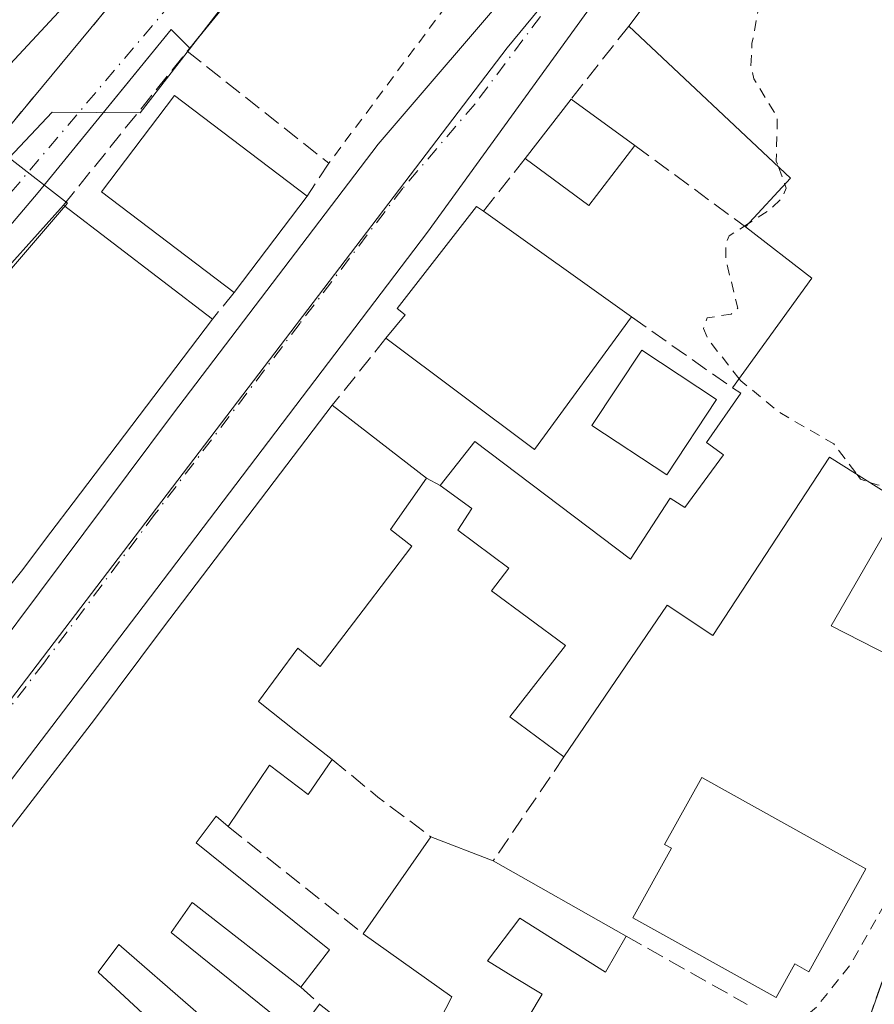
# Model space of a CAD drawing. Units: metres. Extents: x 608093 to 611568, y 4687629 to 4689996.
# Drawn here: x 610918 to 610998, y 4688391 to 4688483 of the extents above; entities that cross this region are included whole.
import ezdxf

# ---------------------------------------------------------------- set-up
doc = ezdxf.new("R2010")
doc.units = ezdxf.units.M
doc.header["$MEASUREMENT"] = 0
for name, pattern in [('DGN Style 2', [1.6480167562047852, 0.988810053722871, -0.6592067024819142]), ('DGN Style 3', [2.307223458686699, 1.648016756204785, -0.6592067024819142]), ('DGN Style 4', [2.6384748266838614, 1.318413404963828, -0.6592067024819142, 0.001648016756204785, -0.6592067024819142])]:
    doc.linetypes.add(name, pattern=pattern)
for name, color, linetype, lineweight in [('Alambrada', 7, 'DGN Style 2', 0), ('Carretera de calzada única Cxs', 7, 'Continuous', 13), ('Carretera de calzada única eje', 7, 'DGN Style 4', 0), ('Corriente natural lineal', 142, 'Continuous', 13), ('Curva de nivel auxiliar', 30, 'DGN Style 2', 0), ('Curva de nivel maestra', 30, 'Continuous', 30), ('Edificación Cxs', 1, 'Continuous', 13), ('Edificación ligera Cxs', 1, 'Continuous', 0), ('Elemento construido', 1, 'Continuous', 0), ('Espacio natural protegido', 121, 'Continuous', 13), ('Espacio natural protegido CxS', 121, 'Continuous', 0), ('Muro lineal', 1, 'DGN Style 3', 13), ('Núcleo urbano CxS', 7, 'Continuous', 0), ('Vía urbana Cxs', 4, 'Continuous', 0), ('Vía urbana eje', 4, 'DGN Style 4', 0)]:
    doc.layers.add(name, color=color, linetype=linetype, lineweight=lineweight)

# ---------------------------------------------------------------- blocks, each defined once
blk = doc.blocks.new('*U21')
at = {"layer": 'Espacio natural protegido CxS', "color": 121, "linetype": 'Continuous', "lineweight": 0, "flags": 128}
blk.add_lwpolyline([(610976.3005999994, 4688535.874500001), (610933.4301000002, 4688480.420800001), (610929.0500000005, 4688474.754899999), (610920.8000000005, 4688474.814900001), (610916.7999999997, 4688470.564900001), (610922.24, 4688466.314900001), (610902.609800001, 4688443.435099999), (610898.4266999993, 4688438.562100001), (610888.9025999992, 4688427.3392), (610883.7395999995, 4688421.255299999), (610880.1795000001, 4688417.065300001), (610871.0494000006, 4688406.4354), (610861.2992999997, 4688394.9354), (610850.0492000014, 4688384.625499999)], dxfattribs=at)
blk = doc.blocks.new('*U28')
at = {"layer": 'Vía urbana Cxs', "color": 4, "linetype": 'Continuous', "lineweight": 0}
blk.add_polyline3d([(610995.6201, 4688385.780099999, 305.8638999999966), (611007.6401000004, 4688419.640100001, 305.0054999999993)], dxfattribs=at)
blk = doc.blocks.new('*U29')
at = {"layer": 'Vía urbana Cxs', "color": 4, "linetype": 'Continuous', "lineweight": 0}
for points in [[(610951.2301000003, 4688502.300100001, 302.0899999999965), (610933.6700999998, 4688480.8201, 302.8540999999968), (610931.9200999998, 4688482.540100001, 302.2845999999991), (610928.6245999997, 4688478.493100001, 302.9714999999997), (610919.5100999996, 4688467.300100001, 303.3935000000056), (610905.6001000004, 4688450.920100001, 303.5754000000015), (610864.7600999996, 4688402.800100001, 303.2546000000002), (610864.4444000004, 4688402.456499999, 303.1802000000025), (610851.3201000001, 4688388.170100001, 306.4352999999974)], [(610749.8901000004, 4688290.2601, 301.5102999999945), (610756.3901000004, 4688295.9801, 301.4922999999981), (610783.5000999998, 4688322.7601, 306.8738000000012), (610799.017, 4688338.644300001, 302.9239999999991), (610826.1601, 4688366.4301, 301.4277000000002), (610861.0100999996, 4688406.780099999, 304.3313000000053), (610866.5410000002, 4688413.4573, 303.2005000000063), (610880.6001000004, 4688430.4301, 301.6918000000005), (610893.9801000003, 4688445.9801, 301.633799999996), (610925.3300999999, 4688483.7601, 304.1530999999959)]]:
    blk.add_polyline3d(points, dxfattribs=at)

msp = doc.modelspace()

# ---------------------------------------------------------------- linework, layer by layer
at = {"layer": 'Alambrada', "color": 7, "linetype": 'DGN Style 2', "lineweight": 0, "extrusion": (0.02173599580534228, 0.02916124537836699, 0.9993383652468932), "elevation": 150303.8698226244, "flags": 128}
msp.add_lwpolyline([(2312093.931567699, -4121509.842980596), (2312093.931567699, -4121484.894363905)], dxfattribs=at)
at = {"layer": 'Alambrada', "color": 7, "linetype": 'DGN Style 2', "lineweight": 0}
for points in [[(610990.2917, 4688554.882200001, 299.3156000000017), (610984.4101, 4688549.340100001, 300.3141000000033), (610975.8000999996, 4688541.710100001, 301.7363000000041), (610965.0800999999, 4688530.350099999, 301.7758000000031), (610947.0800999999, 4688509.640100001, 301.75), (610925.3300999999, 4688483.7601, 304.1530999999959), (610893.9801000003, 4688445.9801, 301.633799999996), (610880.6001000004, 4688430.4301, 301.6918000000005), (610861.0100999996, 4688406.780099999, 304.3313000000053), (610826.1601, 4688366.4301, 301.4277000000002), (610783.5000999998, 4688322.7601, 306.8738000000012), (610756.3901000004, 4688295.9801, 301.4922999999981), (610749.8901000004, 4688290.2601, 301.5102999999945), (610733.6901000004, 4688277.5101, 301.3221000000049), (610723.9801000003, 4688270.7601, 301.2492000000057), (610714.3601000002, 4688263.130100001, 301.1658000000025)], [(610992.5500999996, 4688544.190099999, 301.459799999997), (610987.5900999998, 4688542.120100001, 301.9470000000001), (610981.5800999999, 4688536.7601, 302.4303999999975), (610968.1401000004, 4688522.2301, 302.1374000000069), (610951.2301000003, 4688502.300100001, 302.0899999999965), (610933.6700999998, 4688480.8201, 302.8540999999968), (610933.4401000004, 4688480.530099999, 303.0011999999988)]]:
    msp.add_polyline3d(points, dxfattribs=at)
at = {"layer": 'Carretera de calzada única Cxs', "color": 7, "linetype": 'Continuous', "lineweight": 13}
for points in [[(610985.6801000005, 4688504.710100001, 302.530899999998), (610983.6001000004, 4688501.920100001, 302.3904000000039), (610955.8901000004, 4688463.620100001, 305.9823000000033), (610928.7301000003, 4688427.840100001, 305.694399999993), (610904.4600999998, 4688395.9801, 305.4048999999941), (610892.0900999998, 4688379.9001, 304.6722000000009)], [(610983.6001000004, 4688501.920100001, 302.3904000000039), (610955.8901000004, 4688463.620100001, 305.9823000000033), (610928.7301000003, 4688427.840100001, 305.694399999993), (610904.4600999998, 4688395.9801, 305.4048999999941), (610892.0900999998, 4688379.9001, 304.6722000000009), (610888.9077000003, 4688375.766600001, 303.338699999993), (610885.4694999997, 4688371.300600001, 303.5972000000039), (610885.0301000001, 4688370.7301, 303.7744999999995), (610865.3400999998, 4688344.950099999, 305.6677999999956), (610862.6964999996, 4688341.872300001, 303.4358000000066), (610860.2987000003, 4688338.612700001, 304.4416000000056), (610855.8224999999, 4688332.527899999, 305.3812000000034), (610853.2510000002, 4688329.032199999, 303.2541000000056), (610851.7001, 4688326.9901, 302.7470999999932), (610843.4401000004, 4688316.090100001, 304.7666000000027), (610818.6201, 4688283.9301, 305.5660000000062), (610815.6001000004, 4688279.712300001, 304.045299999998), (610799.6201, 4688259.7301, 305.0341000000044), (610785.1700999998, 4688240.210100001, 306.9766999999993), (610780.6401000004, 4688234.540100001, 306.2119999999995), (610777.6443999996, 4688230.784299999, 305.2054999999964), (610775.2801000001, 4688227.8201, 306.4357000000018), (610765.2100999998, 4688215.190099999, 309.3341999999975), (610745.9401000004, 4688191.120100001, 307.3230999999942)], [(610749.8201000001, 4688206.6801, 306.9714999999997), (610762.8501000004, 4688223.800100001, 306.7235999999975), (610776.3300999999, 4688242.140100001, 306.5635000000038), (610791.5301000001, 4688261.9301, 308.0426000000007), (610807.4401000004, 4688282.710100001, 306.9670999999944), (610821.0301000001, 4688301.4301, 304.5240999999951), (610837.0500999996, 4688321.940099999, 304.4973000000027), (610844.4501, 4688331.720100001, 303.0314999999973), (610847.3165999996, 4688335.513800001, 304.5642999999982), (610848.5000999998, 4688337.0801, 305.0350000000035), (610851.2100999998, 4688340.670100001, 305.8806999999942), (610869.4200999998, 4688365.0101, 306.9091999999946), (610883.5301000001, 4688383.5801, 306.3415999999997), (610897.1601, 4688400.850099999, 304.3320999999996), (610911.3201000001, 4688418.8201, 306.9352999999974), (610932.0701000001, 4688446.5701, 305.2094999999972), (610951.2801000001, 4688471.8301, 302.1187999999966), (610964.7801000001, 4688487.600099999, 301.8730999999971)], [(610848.5000999998, 4688337.0801, 305.0350000000035), (610851.2100999998, 4688340.670100001, 305.8806999999942), (610869.4200999998, 4688365.0101, 306.9091999999946), (610883.5301000001, 4688383.5801, 306.3415999999997), (610897.1601, 4688400.850099999, 304.3320999999996), (610911.3201000001, 4688418.8201, 306.9352999999974), (610932.0701000001, 4688446.5701, 305.2094999999972), (610951.2801000001, 4688471.8301, 302.1187999999966), (610964.7801000001, 4688487.600099999, 301.8730999999971)]]:
    msp.add_polyline3d(points, dxfattribs=at)
at = {"layer": 'Carretera de calzada única eje', "color": 7, "linetype": 'DGN Style 4', "lineweight": 0}
msp.add_polyline3d([(610996.7077000003, 4688524.4363, 301.9149000000034), (610990.0800999999, 4688515.8301, 301.4872999999934), (610984.8701, 4688508.840100001, 301.5994999999967), (610983.1401000004, 4688506.5101, 301.5329000000056), (610980.3000999996, 4688502.090100001, 301.706600000005), (610971.3501000004, 4688490.340100001, 301.9226000000053), (610960.3300999999, 4688475.600099999, 302.0546000000031), (610953.5800999999, 4688467.710100001, 302.2069999999949), (610943.9801000003, 4688455.100099999, 302.5890999999974), (610930.3901000004, 4688437.210100001, 302.6404000000039), (610920.0301000001, 4688423.3301, 303.2149000000064), (610907.8901000004, 4688407.390100001, 302.3726000000024), (610900.8201000001, 4688398.420100001, 302.7486999999965), (610894.0000999998, 4688389.780099999, 302.8712999999989), (610885.3701, 4688378.5801, 302.7765000000072)], dxfattribs=at)
at = {"layer": 'Corriente natural lineal', "color": 142, "linetype": 'Continuous', "lineweight": 13, "extrusion": (-0.005224529999840142, 0.02000875846656093, 0.9997861540704132), "elevation": 90917.58720073209, "flags": 128}
msp.add_lwpolyline([(-1775713.519416713, -4380723.482856022), (-1775713.519416713, -4381214.667248304)], dxfattribs=at)
at = {"layer": 'Curva de nivel auxiliar', "color": 30, "linetype": 'DGN Style 2', "lineweight": 0, "elevation": 302.5, "flags": 128}
for points in [[(610992.0026000004, 4688503.76), (610990.0999999996, 4688501.5001), (610989.5, 4688499.800100001), (610989.0599999996, 4688495.2401), (610987.2000000002, 4688486.5001), (610986.2100000001, 4688481.2501), (610986.1100000005, 4688479.090100001), (610986.3799999999, 4688477.940099999), (610988.5800000001, 4688474.370100001), (610988.4800000006, 4688470.2401), (610988.6745999996, 4688469.718499999)], [(610988.6745999996, 4688469.718499999), (610989.2800000003, 4688468.0955)], [(610989.2800000003, 4688468.0955), (610989.4199999999, 4688467.720100001), (610989.0999999996, 4688466.920100001), (610987.9299999997, 4688465.720100001), (610985.8936999999, 4688464.419)], [(610985.8936999999, 4688464.419), (610984.0800000001, 4688463.2601), (610983.75, 4688462.4801), (610983.7599999999, 4688461.030099999), (610984.9000000004, 4688456.5001), (610984.2599999999, 4688455.950099999), (610982.0199999996, 4688455.590100001), (610981.6699999999, 4688454.600099999), (610982.1299999999, 4688453.5701), (610985.0131999999, 4688449.911800001)], [(610985.0131999999, 4688449.911800001), (610985.1799999997, 4688449.700099999), (610988.7699999996, 4688446.770099999), (610993.8600000005, 4688443.8101), (610996.04, 4688440.941199999)], [(610996.04, 4688440.941199999), (610996.3600000005, 4688440.520099999), (610997.1381999999, 4688440.249)], [(610997.1381999999, 4688440.249), (610997.9100000003, 4688439.9801), (611001.8600000005, 4688439.670100001), (611003.2599999999, 4688438.7401), (611004.3200000003, 4688437.270099999), (611005.25, 4688434.7401), (611005.6799999997, 4688432.0601), (611004.4815999996, 4688421.250800001)], [(611004.4815999996, 4688421.250800001), (611004.1699999999, 4688418.440099999), (611002.1399999997, 4688409.780099999), (610998.8300000001, 4688401.170100001), (610995.3799999999, 4688395.100099999), (610992.2599999999, 4688391.1801), (610989.8101000005, 4688389.100000001)]]:
    msp.add_lwpolyline(points, dxfattribs=at)
at = {"layer": 'Curva de nivel maestra', "color": 30, "linetype": 'Continuous', "lineweight": 30, "elevation": 300, "flags": 128}
msp.add_lwpolyline([(610736.7999999998, 4688286.1801), (610756.2999999998, 4688303.0701), (610769.2400000002, 4688315.4301), (610780.5700000003, 4688325.5001), (610788.9199999999, 4688333.700099999), (610804.4400000004, 4688348.8201), (610814.7300000006, 4688360.030099999), (610818.3899999997, 4688364.8101), (610822.3899999997, 4688369.380100001), (610830.0499999998, 4688378.9001), (610844.3399999999, 4688394.0701), (610854.2300000006, 4688405.470100001), (610863.4800000006, 4688416.050100001), (610873.4500000002, 4688428.280099999), (610881.5499999998, 4688437.360099999), (610889.5999999996, 4688445.710100001), (610897.9299999997, 4688456.440099999), (610909.8200000003, 4688469.6601), (610913.9000000004, 4688475.300100001), (610914.4299999997, 4688477.270099999), (610916.8799999999, 4688479.3201), (610923.0599999996, 4688485.9801)], dxfattribs=at)
at = {"layer": 'Edificación Cxs', "color": 1, "linetype": 'Continuous', "lineweight": 13, "extrusion": (0.7974737629910856, -0.6003532618968003, 0.06009624173531952), "elevation": -2327491.347363705, "flags": 128}
msp.add_lwpolyline([(4113176.932700641, 140432.6766239218), (4113187.532683437, 140432.9943982711), (4113203.590826728, 140431.9116412826)], dxfattribs=at)
at = {"layer": 'Edificación Cxs', "color": 1, "linetype": 'Continuous', "lineweight": 13, "flags": 128}
for points, elevation in [([(611007.6401000004, 4688419.640100001), (610993.6001000004, 4688426.800100001), (611000.2301000003, 4688438.300100001), (610993.4401000004, 4688442.5801), (610982.5500999996, 4688425.890100001), (610978.2801000001, 4688428.7401), (610968.6401000004, 4688414.5601), (610963.5701000001, 4688418.300100001), (610968.7801000001, 4688424.970100001), (610961.8701, 4688430.0701), (610963.4901000002, 4688432.200099999), (610958.7301000003, 4688435.7601), (610960.0301000001, 4688437.780099999), (610957.0701000001, 4688439.9301), (610960.3201000001, 4688444.050100001), (610974.8501000004, 4688433.050100001), (610978.5800999999, 4688438.7301), (610979.9401000004, 4688437.870100001), (610983.5500999996, 4688442.780099999), (610981.9600999998, 4688443.9301), (610985.1700999998, 4688448.550100001), (610984.3901000004, 4688449.050100001), (610991.8101000005, 4688459.3101), (610985.6001000004, 4688464.100099999), (610989.8000999996, 4688468.6601), (610974.6901000004, 4688482.870100001), (610981.0500999996, 4688491.350099999)], 307.8655), ([(610911.2200999996, 4688400.4801), (610924.7801000001, 4688418.0601), (610931.2100999998, 4688426.690099999), (610946.9801000003, 4688447.420100001), (610955.7801000001, 4688440.600099999), (610952.4200999998, 4688435.8201), (610954.4101, 4688434.2601), (610949.8679000001, 4688428.271299999), (610945.8701, 4688423.0001), (610943.7600999996, 4688424.7301), (610940.0900999998, 4688419.7301), (610943.5997000001, 4688416.9681), (610946.9901000002, 4688414.300100001), (610944.7500999998, 4688411.040100001), (610941.1338999998, 4688413.769500001), (610941.1201, 4688413.780099999), (610937.2600999996, 4688408.050100001), (610936.1401000004, 4688409.030099999), (610934.2801000001, 4688406.5101), (610936.8101000005, 4688404.481899999), (610946.7301000003, 4688396.530099999), (610944.0500999996, 4688393.040100001), (610933.9797, 4688400.8903), (610933.8901000004, 4688400.960100001), (610931.9200999998, 4688398.140100001), (610943.7103000004, 4688388.6304)], 312.7375999999931), ([(610954.3300999999, 4688384.690099999), (610958.1501000002, 4688392.140100001), (610949.8901000004, 4688398.0101), (610956.2100999998, 4688407.090100001), (610962.0301000001, 4688404.850099999), (610974.4401000004, 4688397.800100001), (610972.5301000001, 4688394.420100001), (610964.5301000001, 4688399.470100001), (610961.5100999996, 4688395.4801), (610963.8784999996, 4688394.042300001), (610966.6001000004, 4688392.390100001), (610964.1901000004, 4688388.370100001)], 309.0231999999959), ([(610940.9222999997, 4688384.941199999), (610927.0500999996, 4688397.020099999), (610925.1001000004, 4688394.440099999), (610927.5603, 4688392.161900001), (610942.9401000004, 4688377.920100001)], 312.7375999999931), ([(610943.7103000004, 4688388.6304), (610945.8000999996, 4688391.440099999), (610952.6649000002, 4688386.0077)], 309.0231999999959)]:
    msp.add_lwpolyline(points, dxfattribs=dict(at, elevation=elevation))
at = {"layer": 'Edificación Cxs', "color": 1, "linetype": 'Continuous', "lineweight": 13, "extrusion": (-0.2527410230332887, -0.1459978507212378, 0.9564552278391635), "elevation": -838634.713651224, "flags": 128}
msp.add_lwpolyline([(-3754173.234958325, 2749158.826568957), (-3754175.082669003, 2749165.013720164), (-3754194.945269189, 2749158.765584799)], dxfattribs=at)
at = {"layer": 'Edificación Cxs', "color": 1, "linetype": 'Continuous', "lineweight": 13, "extrusion": (0.103414919193958, 0.09674437166251025, 0.9899221590810731), "elevation": 517065.4047954407, "flags": 128}
msp.add_lwpolyline([(3006454.295964934, -3612306.64085856), (3006469.617549109, -3612303.980714448), (3006471.524420276, -3612315.24454534), (3006456.195533435, -3612317.897558483)], dxfattribs=at)
at = {"layer": 'Edificación Cxs', "color": 1, "linetype": 'Continuous', "lineweight": 13, "extrusion": (0.04643195206338395, 0.06000602621806503, 0.9971175209798997), "elevation": 310007.8933709578, "flags": 128}
msp.add_lwpolyline([(2386016.649076297, -4070117.127936658), (2386016.649076296, -4070124.1910938)], dxfattribs=at)
at = {"layer": 'Edificación Cxs', "color": 1, "linetype": 'Continuous', "lineweight": 13, "extrusion": (-0.04669867453914463, 0.03404128969204182, 0.998328815767826), "elevation": 131373.2599768658, "flags": 128}
msp.add_lwpolyline([(-4148601.747689818, -2264273.808570107), (-4148601.747689818, -2264266.445584962)], dxfattribs=at)
at = {"layer": 'Edificación Cxs', "color": 1, "linetype": 'Continuous', "lineweight": 13, "extrusion": (-0.0009154780501236068, 0.0961868638182881, 0.9953628730913876), "elevation": 450712.5258937306, "flags": 128}
msp.add_lwpolyline([(-655569.0515462458, -4660702.239859479), (-655564.6981587503, -4660696.625001926), (-655558.7902090532, -4660701.092145585)], dxfattribs=at)
at = {"layer": 'Edificación Cxs', "color": 1, "linetype": 'Continuous', "lineweight": 13, "extrusion": (0.08440852069822043, 0.1110638430270713, 0.9902222096103461), "elevation": 572590.0078672876, "flags": 128}
msp.add_lwpolyline([(2350501.886875603, -4062297.089654949), (2350501.886875602, -4062285.673803852)], dxfattribs=at)
at = {"layer": 'Edificación Cxs', "color": 1, "linetype": 'Continuous', "lineweight": 13, "flags": 128}
for points, elevation in [([(610904.7258000001, 4688415.420700001), (610896.6629999997, 4688421.534), (610888.432, 4688427.717700001), (610888.4801000003, 4688427.780099999), (610898.3501000004, 4688438.8201), (610902.6901000004, 4688443.601700001), (610902.8640999999, 4688443.793500001), (610905.8201000001, 4688447.050100001), (610905.8271000005, 4688447.0591), (610907.9358999999, 4688449.7225), (610914.0301000001, 4688457.420100001), (610921.8701, 4688466.120100001), (610935.8000999996, 4688455.470100001), (610922.7873000001, 4688438.3189), (610920.7023, 4688435.570699999), (610917.9401000004, 4688431.9301)], 312.0954999999958), ([(610974.9600999998, 4688455.6801), (610965.8901000004, 4688443.280099999), (610952.0100999996, 4688453.690099999), (610953.8000999996, 4688455.890100001), (610953.0500999996, 4688456.470100001), (610960.4801000003, 4688466.0101), (610961.1101000002, 4688465.5601)], 309.0657000000064), ([(610996.8501000004, 4688404.100099999), (610991.5100999996, 4688394.4801), (610990.2001, 4688395.210100001), (610988.4600999998, 4688392.0601), (610975.0701000001, 4688399.5101), (610978.6901000004, 4688406.0101), (610978.0301000001, 4688406.370100001), (610981.5100999996, 4688412.640100001)], 308.3852999999945)]:
    msp.add_lwpolyline(points, close=True, dxfattribs=dict(at, elevation=elevation))
at = {"layer": 'Edificación Cxs', "color": 1, "linetype": 'Continuous', "lineweight": 13, "extrusion": (-0.04511489614952856, 0.03449200603031927, 0.9983861716116774), "elevation": 134457.8070397168, "flags": 128}
msp.add_lwpolyline([(-4095676.168278606, -2358452.460124354), (-4095676.168278606, -2358434.897032179)], dxfattribs=at)
at = {"layer": 'Edificación Cxs', "color": 1, "linetype": 'Continuous', "lineweight": 13, "extrusion": (0.07212894179030839, -0.05145371443775487, 0.9960672321820292), "elevation": -196865.063521193, "flags": 128}
msp.add_lwpolyline([(4171644.610854405, 2216666.025391283), (4171644.610854405, 2216648.945374396)], dxfattribs=at)
at = {"layer": 'Edificación Cxs', "color": 1, "linetype": 'Continuous', "lineweight": 13, "extrusion": (-0.2666287914829981, 0.07007386016399926, 0.961248532729196), "elevation": 165925.9831780677, "flags": 128}
msp.add_lwpolyline([(-4689764.448468532, -577437.8754865914), (-4689776.257526055, -577433.1229310207), (-4689779.311731261, -577440.6377145468)], dxfattribs=at)
at = {"layer": 'Edificación Cxs', "color": 1, "linetype": 'Continuous', "lineweight": 13, "extrusion": (0.1092770158914979, -0.0150870965100064, 0.9938968323305729), "elevation": -3665.907359387056, "flags": 128}
msp.add_lwpolyline([(4727960.673191286, 35799.34936641611), (4727947.149245128, 35806.68300543888), (4727955.563121346, 35821.9494843987)], dxfattribs=at)
at = {"layer": 'Edificación Cxs', "color": 1, "linetype": 'Continuous', "lineweight": 13, "extrusion": (0.7966606320261456, -0.6044268649987905, 4.740713269914926e-05), "elevation": -2347119.926329438, "flags": 128}
msp.add_lwpolyline([(4104373.913018435, 417.6425262771695), (4104352.38404667, 419.7599262814027), (4104348.934433903, 419.5606262793202), (4104344.364563314, 420.8168262807353)], dxfattribs=at)
at = {"layer": 'Edificación Cxs', "color": 1, "linetype": 'Continuous', "lineweight": 13, "extrusion": (-0.0359855080046514, 0.02788876870732917, 0.9989630923080373), "elevation": 109077.6010480849, "flags": 128}
msp.add_lwpolyline([(-4080068.221117588, -2386617.042270737), (-4080068.221117588, -2386605.897323237)], dxfattribs=at)
at = {"layer": 'Edificación Cxs', "color": 1, "linetype": 'Continuous', "lineweight": 13, "extrusion": (-0.780701749653192, 0.6249038150143258, 8.305805918609911e-06), "elevation": 2452874.297394908, "flags": 128}
msp.add_lwpolyline([(-4042031.962527567, 289.1735021530673), (-4042010.815912287, 289.2603021530747), (-4042002.88609553, 285.0570021529215)], dxfattribs=at)
at = {"layer": 'Edificación Cxs', "color": 1, "linetype": 'Continuous', "lineweight": 13, "extrusion": (0.03195556220072012, 0.04591083937234008, 0.9984342927166331), "elevation": 235076.2595126062, "flags": 128}
msp.add_lwpolyline([(2176928.991554223, -4190471.940058243), (2176928.991554223, -4190483.020353909)], dxfattribs=at)
at = {"layer": 'Edificación Cxs', "color": 1, "linetype": 'Continuous', "lineweight": 13, "extrusion": (-0.1815686519105723, 0.06988209285192688, 0.9808921030072636), "elevation": 217003.9666246262, "flags": 128}
msp.add_lwpolyline([(-4594968.303548318, -1092521.942015632), (-4594968.303548318, -1092515.584349266)], dxfattribs=at)
at = {"layer": 'Edificación Cxs', "color": 1, "linetype": 'Continuous', "lineweight": 13, "extrusion": (-0.04418884177359034, 0.02510325015564844, 0.9987077515941948), "elevation": 91001.91941075235, "flags": 128}
msp.add_lwpolyline([(-4378308.880057368, -1782286.378690275), (-4378308.880057368, -1782272.087500273)], dxfattribs=at)
at = {"layer": 'Edificación Cxs', "color": 1, "linetype": 'Continuous', "lineweight": 13}
for points in [[(610880.3901000004, 4688417.200099999, 304.4820000000037), (610883.5981000002, 4688421.3957, 304.8957999999984), (610888.4323000005, 4688427.717499999, 305.9164000000019), (610888.4801000003, 4688427.780099999, 305.9236999999994), (610898.3501000004, 4688438.8201, 306.6668999999966), (610902.6901000004, 4688443.601700001, 307.1820000000007), (610902.8640999999, 4688443.793500001, 307.1214000000036), (610905.8201000001, 4688447.050100001, 306.3132999999943), (610905.8271000005, 4688447.0591, 306.3108000000066), (610907.9358999999, 4688449.7225, 305.6910000000062), (610914.0301000001, 4688457.420100001, 305.3628000000026), (610921.8701, 4688466.120100001, 305.3748999999953)], [(610952.0100999996, 4688453.690099999, 308.1138999999966), (610953.8000999996, 4688455.890100001, 309.0657000000065), (610953.0500999996, 4688456.470100001, 308.1818999999959), (610960.4801000003, 4688466.0101, 306.2339000000065), (610961.1101000002, 4688465.5601, 307.1340999999957)], [(610957.0701000001, 4688439.9301, 307.7228999999934), (610960.3201000001, 4688444.050100001, 307.0987000000023), (610974.8501000004, 4688433.050100001, 306.116200000004), (610978.5800999999, 4688438.7301, 305.4409000000014), (610979.9401000004, 4688437.870100001, 305.9297999999981), (610983.5500999996, 4688442.780099999, 306.0132000000012), (610981.9600999998, 4688443.9301, 305.6089999999967), (610985.1700999998, 4688448.550100001, 306.656799999997), (610984.3901000004, 4688449.050100001, 306.1535000000004)], [(610893.3300999999, 4688376.770099999, 306.4060999999929), (610911.1007000003, 4688400.321900001, 308.4135999999999), (610911.2200999996, 4688400.4801, 308.4406000000017), (610924.7801000001, 4688418.0601, 309.0170000000071), (610931.2100999998, 4688426.690099999, 309.9615999999951), (610946.9801000003, 4688447.420100001, 308.1322999999975)], [(611007.6401000004, 4688419.640100001, 305.0054999999993), (610993.6001000004, 4688426.800100001, 304.2639999999956), (611000.2301000003, 4688438.300100001, 307.2715000000026), (610993.4401000004, 4688442.5801, 307.4679000000033), (610982.5500999996, 4688425.890100001, 305.5339999999997), (610978.2801000001, 4688428.7401, 306.6647999999986), (610968.6401000004, 4688414.5601, 307.3222999999998)], [(610955.7801000001, 4688440.600099999, 308.6396999999997), (610952.4200999998, 4688435.8201, 312.7375999999931), (610954.4101, 4688434.2601, 310.3141999999934), (610949.8679000001, 4688428.271299999, 309.0366999999969)], [(610968.6401000004, 4688414.5601, 307.3222999999998), (610963.5701000001, 4688418.300100001, 305.3834999999963), (610968.7801000001, 4688424.970100001, 307.8654999999999), (610961.8701, 4688430.0701, 306.4939000000013), (610963.4901000002, 4688432.200099999, 307.6815999999963), (610958.7301000003, 4688435.7601, 307.6665999999968), (610960.0301000001, 4688437.780099999, 307.5780999999988), (610957.0701000001, 4688439.9301, 307.7228999999934)], [(610949.8679000001, 4688428.271299999, 309.0366999999969), (610945.8701, 4688423.0001, 306.925900000002), (610943.7600999996, 4688424.7301, 310.5558000000019), (610940.0900999998, 4688419.7301, 310.5519000000059), (610943.5997000001, 4688416.9681, 306.815499999997), (610946.9901000002, 4688414.300100001, 305.3561999999947)], [(610946.9901000002, 4688414.300100001, 305.3561999999947), (610944.7500999998, 4688411.040100001, 305.6812000000064), (610941.1338999998, 4688413.769500001, 307.7804999999935), (610941.1201, 4688413.780099999, 307.7881999999955), (610937.2600999996, 4688408.050100001, 307.3573000000033)], [(610996.8501000004, 4688404.100099999, 305.2452999999951), (610991.5100999996, 4688394.4801, 306.5326999999961), (610990.2001, 4688395.210100001, 307.8696999999956), (610988.4600999998, 4688392.0601, 308.3852999999945), (610975.0701000001, 4688399.5101, 306.9609999999957), (610978.6901000004, 4688406.0101, 308.3269), (610978.0301000001, 4688406.370100001, 307.8809000000037), (610981.5100999996, 4688412.640100001, 305.3611999999994), (610996.8501000004, 4688404.100099999, 305.2452999999951)], [(610937.2600999996, 4688408.050100001, 307.3573000000033), (610936.1401000004, 4688409.030099999, 308.4661999999953), (610934.2801000001, 4688406.5101, 309.3791999999958), (610936.8101000005, 4688404.481899999, 307.4707000000053), (610946.7301000003, 4688396.530099999, 305.3399000000064), (610944.0500999996, 4688393.040100001, 306.5274000000064)], [(610944.0500999996, 4688393.040100001, 306.5274000000064), (610933.9797, 4688400.8903, 308.3641000000061), (610933.8901000004, 4688400.960100001, 308.4055999999982), (610931.9200999998, 4688398.140100001, 308.2057000000059), (610943.7100999998, 4688388.630100001, 306.9190999999992), (610945.8000999996, 4688391.440099999, 305.8914999999979)], [(610974.4401000004, 4688397.800100001, 306.5455999999977), (610972.5301000001, 4688394.420100001, 304.6435999999958), (610964.5301000001, 4688399.470100001, 305.5141000000003), (610961.5100999996, 4688395.4801, 305.4373000000051), (610963.8784999996, 4688394.042300001, 304.8473999999987), (610966.6001000004, 4688392.390100001, 304.0819000000047), (610964.1901000004, 4688388.370100001, 304.3401000000013)], [(610945.8000999996, 4688391.440099999, 305.8914999999979), (610952.6649000002, 4688386.0077, 306.1520000000019), (610954.3300999999, 4688384.690099999, 306.5089000000008), (610958.1501000002, 4688392.140100001, 305.6647999999986), (610949.8901000004, 4688398.0101, 305.2021999999997)], [(610948.7531000003, 4688367.2598, 308.6733999999997), (610952.6601, 4688374.8201, 308.4109999999928), (610948.7801000001, 4688378.100099999, 306.6913000000059), (610948.0802999996, 4688378.7093, 306.4637999999977), (610940.9225000005, 4688384.941500001, 306.9438999999985), (610927.0500999996, 4688397.020099999, 310.1057000000001), (610925.1001000004, 4688394.440099999, 309.8797999999952), (610927.5603, 4688392.161900001, 308.0500000000029), (610942.9401000004, 4688377.920100001, 306.2804000000033), (610939.4200999998, 4688374.2301, 307.3407000000007), (610944.9401000004, 4688370.0001, 307.2522000000026)]]:
    msp.add_polyline3d(points, dxfattribs=at)
for points in [[(610944.6501000002, 4688466.9801, 306.8650000000052), (610937.8101000005, 4688457.9801, 306.8650000000052), (610925.4200999998, 4688467.370100001, 306.8650000000052), (610932.2600999996, 4688476.380100001, 306.8650000000052)], [(610975.2600999996, 4688471.720100001, 304.4186999999947), (610970.9600999998, 4688466.090100001, 304.4186999999947), (610965.0100999996, 4688470.4801, 304.4186999999947), (610969.3201000001, 4688476.050100001, 304.4186999999947)]]:
    msp.add_3dface(points, dxfattribs=at)
at = {"layer": 'Edificación ligera Cxs', "color": 1, "linetype": 'Continuous', "lineweight": 0}
msp.add_polyline3d([(610982.8800999997, 4688447.960100001, 305.6739999999991), (610978.2401000002, 4688440.9301, 304.956600000005), (610971.2600999996, 4688445.530099999, 305.546199999997), (610975.9101, 4688452.5701, 305.5927999999985), (610982.8800999997, 4688447.960100001, 305.6739999999991)], dxfattribs=at)
msp.add_3dface([(610982.8800999997, 4688447.960100001, 305.6739999999991), (610978.2401000002, 4688440.9301, 305.6739999999991), (610971.2600999996, 4688445.530099999, 305.6739999999991), (610975.9101, 4688452.5701, 305.6739999999991)], dxfattribs=at)
at = {"layer": 'Elemento construido', "color": 1, "linetype": 'Continuous', "lineweight": 0}
for points in [[(610983.6001000004, 4688501.920100001, 302.3904000000039), (610955.8901000004, 4688463.620100001, 305.9823000000033), (610928.7301000003, 4688427.840100001, 305.694399999993), (610904.4600999998, 4688395.9801, 305.4048999999941), (610892.0900999998, 4688379.9001, 304.6722000000009), (610892.0500999996, 4688379.700099999, 304.7333999999973), (610892.0201000003, 4688379.4901, 304.8021000000008), (610892.0100999996, 4688379.280099999, 304.8804999999993), (610892.0100999996, 4688379.0701, 304.9640999999974), (610892.0201000003, 4688378.860099999, 305.053700000004), (610892.0401, 4688378.6501, 305.1497999999993), (610892.0701000001, 4688378.450099999, 305.2492000000057), (610892.1201, 4688378.2401, 305.3671000000031), (610892.1700999998, 4688378.040100001, 305.482999999993), (610892.2401000002, 4688377.840100001, 305.6150000000052), (610892.3201000001, 4688377.6501, 305.7529000000068), (610892.5100999996, 4688377.460100001, 305.9428999999946), (610892.7001, 4688377.280099999, 306.046199999997), (610892.9101, 4688377.100099999, 306.1649999999936), (610893.1201, 4688376.9301, 306.2848999999987), (610893.3300999999, 4688376.770099999, 306.4060999999929)], [(610846.6101000002, 4688338.9901, 307.2176000000036), (610848.5000999998, 4688337.0801, 305.0350000000035), (610851.2100999998, 4688340.670100001, 305.8806999999942), (610869.4200999998, 4688365.0101, 306.9091999999946), (610883.5301000001, 4688383.5801, 306.3415999999997), (610897.1601, 4688400.850099999, 304.3320999999996), (610911.3201000001, 4688418.8201, 306.9352999999974), (610932.0701000001, 4688446.5701, 305.2094999999972), (610951.2801000001, 4688471.8301, 302.1187999999966), (610964.7801000001, 4688487.600099999, 301.8730999999971), (610964.0301000001, 4688488.170100001, 301.9082000000053), (610961.5701000001, 4688490.040100001, 302.002999999997)], [(610933.6700999998, 4688480.8201, 302.8540999999968), (610931.9200999998, 4688482.540100001, 302.2845999999991), (610919.5100999996, 4688467.300100001, 303.3935000000056), (610905.6001000004, 4688450.920100001, 303.5754000000015), (610864.7600999996, 4688402.800100001, 303.2546000000002), (610851.3201000001, 4688388.170100001, 306.4352999999974), (610832.9600999998, 4688366.520099999, 301.7161999999953), (610836.4401000004, 4688362.6801, 303.7164000000048)]]:
    msp.add_polyline3d(points, dxfattribs=at)
at = {"layer": 'Espacio natural protegido', "color": 121, "linetype": 'Continuous', "lineweight": 13, "flags": 128}
msp.add_lwpolyline([(610976.3006000001, 4688535.874500002), (610933.4301000009, 4688480.420800002), (610929.0500000011, 4688474.7549), (610920.8000000011, 4688474.814900001), (610916.8, 4688470.564900002), (610922.2400000006, 4688466.314900001), (610902.6098000014, 4688443.435099998), (610898.4266999998, 4688438.562100002), (610888.9025999998, 4688427.339200002), (610883.7396000001, 4688421.255299998), (610880.1795000007, 4688417.065300002), (610871.0494000012, 4688406.435399998), (610861.2993000003, 4688394.935399998), (610850.049200002, 4688384.6255)], dxfattribs=at)
at = {"layer": 'Muro lineal', "color": 1, "linetype": 'DGN Style 3', "lineweight": 13, "extrusion": (-0.1336784454110444, -0.1697741150225217, 0.9763743252978369), "elevation": -877359.0172990542, "flags": 128}
msp.add_lwpolyline([(-2420431.291567515, 3965717.502039472), (-2420431.291567515, 3965708.611599369)], dxfattribs=at)
at = {"layer": 'Muro lineal', "color": 1, "linetype": 'DGN Style 3', "lineweight": 13, "extrusion": (-0.09419960842595601, 0.06941982749483161, 0.9931300626418398), "elevation": 268221.0587374254, "flags": 128}
msp.add_lwpolyline([(-4136760.4130023, -2273835.675690031), (-4136760.4130023, -2273822.742384978)], dxfattribs=at)
at = {"layer": 'Muro lineal', "color": 1, "linetype": 'DGN Style 3', "lineweight": 13, "extrusion": (0.2782285265688345, 0.3509959874152582, 0.8940865192036637), "elevation": 1815894.012642112, "flags": 128}
msp.add_lwpolyline([(2433654.520092322, -3624208.657131881), (2433654.520092322, -3624201.635162498)], dxfattribs=at)
at = {"layer": 'Muro lineal', "color": 1, "linetype": 'DGN Style 3', "lineweight": 13, "extrusion": (-0.02222380810666788, -0.02775211856199392, 0.9993677612713746), "elevation": -143385.7134661936, "flags": 128}
msp.add_lwpolyline([(-2453757.351142251, 4038984.864021703), (-2453757.351142251, 4038981.646369242)], dxfattribs=at)
at = {"layer": 'Muro lineal', "color": 1, "linetype": 'DGN Style 3', "lineweight": 13, "extrusion": (-0.03776292824450073, 0.02655018178029969, 0.9989339563243578), "elevation": 101712.4419929696, "flags": 128}
msp.add_lwpolyline([(-4186785.123210918, -2194400.161943755), (-4186785.123210918, -2194388.622205054)], dxfattribs=at)
at = {"layer": 'Muro lineal', "color": 1, "linetype": 'DGN Style 3', "lineweight": 13, "extrusion": (0.0014323837561272, 0.001785496252687211, 0.9999973801365216), "elevation": 9554.447322395219, "flags": 128}
msp.add_lwpolyline([(610950.9420074171, 4688444.104048626), (610945.911986222, 4688437.834038632)], dxfattribs=at)
at = {"layer": 'Muro lineal', "color": 1, "linetype": 'DGN Style 3', "lineweight": 13, "extrusion": (0.4734176482308468, -0.2458835847400522, 0.8458232635125117), "elevation": -863312.2783671013, "flags": 128}
msp.add_lwpolyline([(4442320.355087047, 1369388.218863448), (4442320.355087047, 1369386.500281986)], dxfattribs=at)
at = {"layer": 'Muro lineal', "color": 1, "linetype": 'DGN Style 3', "lineweight": 13, "extrusion": (0.007990073180406199, 0.0225078101406001, 0.999714737919396), "elevation": 110712.9733705142, "flags": 128}
msp.add_lwpolyline([(992648.9505821196, -4621363.418884087), (992648.9505821196, -4621327.478421505)], dxfattribs=at)
at = {"layer": 'Muro lineal', "color": 1, "linetype": 'DGN Style 3', "lineweight": 13, "extrusion": (-0.6021723260544296, -0.7854158546448512, 0.1432146117080785), "elevation": -4050206.563097038, "flags": 128}
msp.add_lwpolyline([(-2367793.925288131, 586398.9179314203), (-2367788.415011626, 586397.6218711862), (-2367782.221444237, 586398.1360717422)], dxfattribs=at)
at = {"layer": 'Muro lineal', "color": 1, "linetype": 'DGN Style 3', "lineweight": 13, "extrusion": (-0.07142163978754494, -0.1049174163935756, 0.9919129423025769), "elevation": -535227.8877955945, "flags": 128}
msp.add_lwpolyline([(-2133255.320036831, 4185363.390274581), (-2133255.320036831, 4185351.548179791)], dxfattribs=at)
at = {"layer": 'Muro lineal', "color": 1, "linetype": 'DGN Style 3', "lineweight": 13, "extrusion": (0.1036395886816091, -0.08238649805689949, 0.9911969030398691), "elevation": -322639.5827585958, "flags": 128}
msp.add_lwpolyline([(4050255.935763345, 2417797.557476772), (4050255.935763345, 2417781.279794012)], dxfattribs=at)
at = {"layer": 'Muro lineal', "color": 1, "linetype": 'DGN Style 3', "lineweight": 13, "extrusion": (-0.1173455801047502, 0.066194942633899, 0.9908825583284705), "elevation": 238956.8240081807, "flags": 128}
msp.add_lwpolyline([(-4383678.219072804, -1755171.985958885), (-4383678.219072804, -1755158.881080276)], dxfattribs=at)
at = {"layer": 'Muro lineal', "color": 1, "linetype": 'DGN Style 3', "lineweight": 13, "extrusion": (0.1911684734768233, -0.1747826044883528, 0.9658704136253523), "elevation": -702360.2392297538, "flags": 128}
msp.add_lwpolyline([(3872415.371949114, 2620185.357224008), (3872415.371949114, 2620182.902255818)], dxfattribs=at)
at = {"layer": 'Muro lineal', "color": 1, "linetype": 'DGN Style 3', "lineweight": 13}
msp.add_polyline3d([(610921.8701, 4688466.120100001, 305.3748999999953), (610933.4401000004, 4688480.530099999, 303.0011999999988), (610946.6700999998, 4688470.050100001, 302.9103999999934), (610944.6501000002, 4688466.9801, 304.8941999999952)], dxfattribs=at)
at = {"layer": 'Núcleo urbano CxS', "color": 7, "linetype": 'Continuous', "lineweight": 0}
for points in [[(611002.4243000001, 4688527.2183, 302.2685000000056), (611000.8717, 4688525.485300001, 302.3320999999996), (610992.0286999998, 4688515.589500001, 301.2676000000066), (610976.3652999997, 4688496.621300001, 301.7550999999949), (610963.3361999998, 4688480.843900001, 301.834400000007), (610884.6231000006, 4688377.511299999, 302.2042999999976), (610881.8377, 4688373.857899999, 302.1962000000058), (610858.9781, 4688344.112700001, 302.3261999999959), (610851.9615000002, 4688334.978900001, 302.3803000000044)], [(611002.4243000001, 4688527.2183, 302.2685000000056), (611000.8717, 4688525.485300001, 302.3320999999996), (610992.0286999998, 4688515.589500001, 301.2676000000066), (610976.3652999997, 4688496.621300001, 301.7550999999949), (610963.3361999998, 4688480.843900001, 301.834400000007), (610884.6231000006, 4688377.511299999, 302.2042999999976), (610881.8377, 4688373.857899999, 302.1962000000058), (610858.9781, 4688344.112700001, 302.3261999999959), (610851.9615000002, 4688334.978900001, 302.3803000000044)], [(611000.8717, 4688525.485300001, 302.3320999999996), (610992.0286999998, 4688515.589500001, 301.2676000000066), (610976.3652999997, 4688496.621300001, 301.7550999999949), (610963.3361999998, 4688480.843900001, 301.834400000007), (610884.6231000006, 4688377.511299999, 302.2042999999976), (610881.8377, 4688373.857899999, 302.1962000000058), (610858.9781, 4688344.112700001, 302.3261999999959), (610851.9615000002, 4688334.978900001, 302.3803000000044), (610729.5565, 4688189.1801, 304.0014999999985)], [(610931.5751, 4688203.820499999, 303.5216999999975), (610920.4090999998, 4688211.660700001, 303.3101000000024), (610895.0963000003, 4688245.0963, 302.8482999999979), (610851.9615000002, 4688334.978900001, 302.3803000000044), (610858.9781, 4688344.112700001, 302.3261999999959), (610881.8377, 4688373.857899999, 302.1962000000058), (610884.6231000006, 4688377.511299999, 302.2042999999976), (610963.3361999998, 4688480.843900001, 301.834400000007), (610976.3652999997, 4688496.621300001, 301.7550999999949), (610992.0286999998, 4688515.589500001, 301.2676000000066), (611000.8717, 4688525.485300001, 302.3320999999996)]]:
    msp.add_polyline3d(points, dxfattribs=at)
at = {"layer": 'Vía urbana Cxs', "color": 4, "linetype": 'Continuous', "lineweight": 0, "extrusion": (0.007990073180406199, 0.0225078101406001, 0.999714737919396), "elevation": 110712.9733705142, "flags": 128}
msp.add_lwpolyline([(992648.9505821196, -4621327.478421505), (992648.9505821196, -4621363.418884087)], dxfattribs=at)
at = {"layer": 'Vía urbana Cxs', "color": 4, "linetype": 'Continuous', "lineweight": 0}
for points in [[(610714.3601000002, 4688263.130100001, 301.1658000000025), (610723.9801000003, 4688270.7601, 301.2492000000057), (610731.5006999997, 4688275.988100001, 301.2513000000035), (610733.6901000004, 4688277.5101, 301.3221000000049), (610749.8901000004, 4688290.2601, 301.5102999999945), (610756.3901000004, 4688295.9801, 301.4922999999981), (610783.5000999998, 4688322.7601, 306.8738000000012), (610799.017, 4688338.644300001, 302.9239999999991), (610826.1601, 4688366.4301, 301.4277000000002), (610861.0100999996, 4688406.780099999, 304.3313000000053), (610866.5410000002, 4688413.4573, 303.2005000000063), (610880.6001000004, 4688430.4301, 301.6918000000005), (610893.9801000003, 4688445.9801, 301.633799999996), (610925.3300999999, 4688483.7601, 304.1530999999959), (610929.994, 4688489.309599999, 301.6833999999944), (610947.0800999999, 4688509.640100001, 301.75), (610965.0800999999, 4688530.350099999, 301.7758000000031), (610975.8000999996, 4688541.710100001, 301.7363000000041), (610984.4101, 4688549.340100001, 300.3141000000033), (610990.2917, 4688554.882200001, 299.3156000000017)], [(610992.5500999996, 4688544.190099999, 301.459799999997), (610987.5900999998, 4688542.120100001, 301.9470000000001), (610981.5800999999, 4688536.7601, 302.4303999999975), (610968.1401000004, 4688522.2301, 302.1374000000069), (610951.2301000003, 4688502.300100001, 302.0899999999965), (610933.6700999998, 4688480.8201, 302.8540999999968)], [(610933.6700999998, 4688480.8201, 302.8540999999968), (610931.9200999998, 4688482.540100001, 302.2845999999991), (610928.6245999997, 4688478.493100001, 302.9714999999997), (610919.5100999996, 4688467.300100001, 303.3935000000056), (610905.6001000004, 4688450.920100001, 303.5754000000015), (610864.7600999996, 4688402.800100001, 303.2546000000002), (610864.4444000004, 4688402.456499999, 303.1802000000025), (610851.3201000001, 4688388.170100001, 306.4352999999974), (610832.9600999998, 4688366.520099999, 301.7161999999953), (610836.4401000004, 4688362.6801, 303.7164000000048)]]:
    msp.add_polyline3d(points, dxfattribs=at)
at = {"layer": 'Vía urbana eje', "color": 4, "linetype": 'DGN Style 4', "lineweight": 0, "extrusion": (-0.9428824328447022, 0.3330867566791004, 0.005092185960251548), "elevation": 985539.4572367523, "flags": 128}
msp.add_lwpolyline([(-4624216.984498484, -4714.004609778473), (-4624215.024759484, -4714.30380173234), (-4624203.211865073, -4714.289776154646), (-4624198.299993442, -4714.412295625454), (-4624193.397550763, -4714.694329989901), (-4624188.507867936, -4714.069345061513), (-4624183.612087077, -4714.135086201155), (-4624178.722404252, -4714.762085040271), (-4624173.819961568, -4714.410227623395), (-4624168.911420852, -4714.069405087061), (-4624164.018407115, -4714.844250023843), (-4624159.122626255, -4714.377498067488), (-4624154.214085536, -4714.905964260437), (-4624149.321071802, -4715.345513544486), (-4624144.421960031, -4714.154818988931), (-4624139.526179169, -4713.968763393224), (-4624134.633165434, -4714.556710753222), (-4624129.724624715, -4713.560196718201), (-4624124.822182034, -4713.323737805145), (-4624119.932499209, -4714.163133890426), (-4624115.036718348, -4712.776693858222), (-4624110.128177631, -4713.174961739251), (-4624105.235163894, -4713.594211286492), (-4624100.332721214, -4713.160954924994), (-4624095.424180494, -4714.284313404904)], dxfattribs=at)
at = {"layer": 'Vía urbana eje', "color": 4, "linetype": 'DGN Style 4', "lineweight": 0}
msp.add_polyline3d([(610991.2799000005, 4688550.203500001, 299.8076000000001), (610983.9227, 4688544.618899999, 300.9995999999956), (610977.0796999997, 4688538.205499999, 301.8129000000045), (610963.6202999996, 4688523.223900001, 302.0541999999987), (610951.4101, 4688508.0001, 302.0233000000007), (610871.9401000004, 4688414.120100001, 302.482999999993), (610827.2301000003, 4688362.850099999, 301.4551000000066)], dxfattribs=at)

# ---------------------------------------------------------------- block references
at = {"layer": 'Espacio natural protegido CxS', "color": 121, "linetype": 'Continuous', "lineweight": 0}
msp.add_blockref('*U21', (0, 0), dxfattribs=at)
at = {"layer": 'Vía urbana Cxs', "color": 4, "linetype": 'Continuous', "lineweight": 0}
for name in ['*U29', '*U28']:
    msp.add_blockref(name, (0, 0), dxfattribs=at)

doc.saveas('drawing.dxf')
